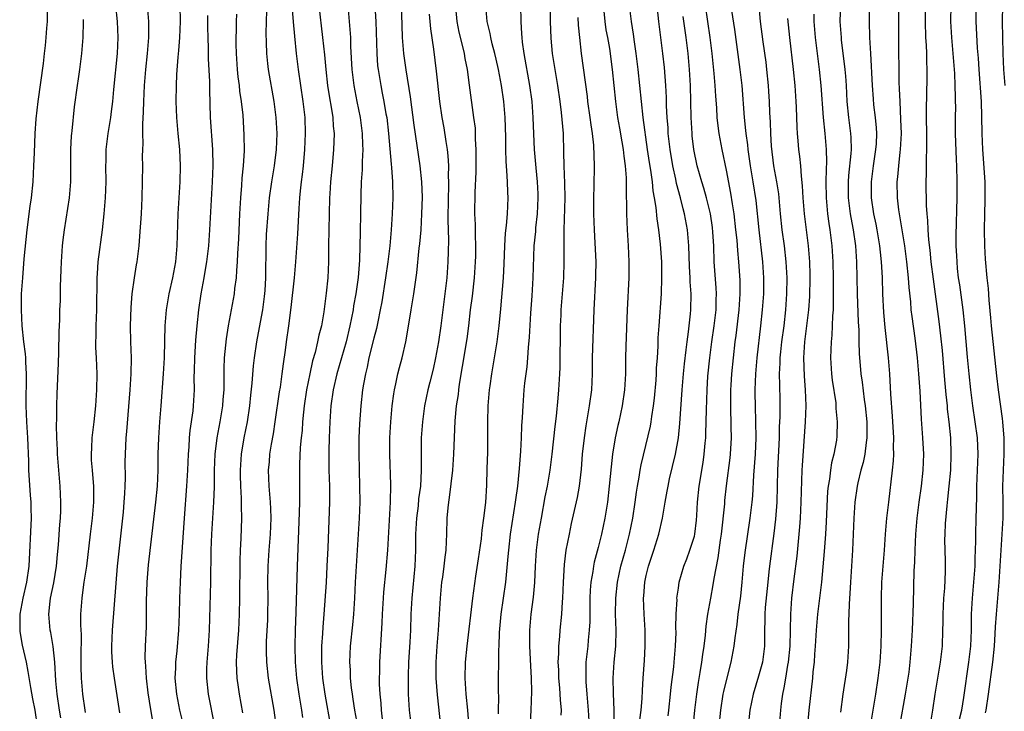
# Model space of a CAD drawing. Units: inches. Extents: x 2631000 to 2634000, y 1437000 to 1440000.
# Drawn here: x 2632147 to 2632270, y 1437759 to 1437845 of the extents above; entities that cross this region are included whole.
import ezdxf

# ---------------------------------------------------------------- set-up
doc = ezdxf.new("R2010")
doc.units = ezdxf.units.IN
doc.header["$MEASUREMENT"] = 0
doc.layers.add('LD26311437_2ft', color=177, linetype='Continuous')

msp = doc.modelspace()

# ---------------------------------------------------------------- linework, layer by layer
at = {"layer": 'LD26311437_2ft'}
for points, elevation in [([(2632256.64, 1437757), (2632257.36, 1437761), (2632257.67, 1437763), (2632257.78, 1437763.78), (2632257.93, 1437765), (2632258, 1437766), (2632258.11, 1437767), (2632258.21, 1437769), (2632258.33, 1437772.33), (2632258.42, 1437776.42), (2632258.49, 1437777.51), (2632258.53, 1437779), (2632258.62, 1437781), (2632258.8, 1437783), (2632259.06, 1437785), (2632259.35, 1437787), (2632259.56, 1437789), (2632259.62, 1437791), (2632259.52, 1437793), (2632259.35, 1437795.35), (2632259.16, 1437798.84), (2632259.02, 1437801), (2632258.84, 1437803), (2632258.53, 1437805.47), (2632258.16, 1437808.16), (2632258.07, 1437809), (2632257.99, 1437810.01), (2632257.8, 1437811.8), (2632257.72, 1437813), (2632257.52, 1437815), (2632257.25, 1437817), (2632256.53, 1437821.47), (2632256.35, 1437823), (2632256.32, 1437825), (2632256.39, 1437825.61), (2632256.5, 1437827), (2632256.68, 1437828.68), (2632256.73, 1437829), (2632256.83, 1437831), (2632256.78, 1437832.78), (2632256.66, 1437835), (2632256.61, 1437836.61), (2632256.56, 1437837.44), (2632256.53, 1437843), (2632256.46, 1437849.54)], 11246), ([(2632190.99, 1437849), (2632191.24, 1437845), (2632191.36, 1437841), (2632191.47, 1437839.47), (2632191.53, 1437839), (2632191.86, 1437837), (2632192.06, 1437836.06), (2632192.27, 1437835), (2632192.52, 1437833.48), (2632192.61, 1437833), (2632192.83, 1437831), (2632193.17, 1437827.17), (2632193.22, 1437826.78), (2632193.33, 1437825), (2632193.37, 1437823), (2632193.31, 1437821), (2632193.18, 1437819), (2632193, 1437817), (2632192.76, 1437815), (2632192.47, 1437813), (2632191.99, 1437810.01), (2632191.81, 1437809), (2632191.49, 1437807.49), (2632191.33, 1437806.67), (2632191, 1437805.45), (2632190.39, 1437803), (2632190.16, 1437801.84), (2632189.95, 1437801), (2632189.71, 1437799.71), (2632189.6, 1437799), (2632189.37, 1437797), (2632189.22, 1437794.78), (2632189.15, 1437793), (2632189.13, 1437791.13), (2632189.16, 1437789), (2632189.23, 1437787), (2632189.24, 1437785), (2632189.17, 1437783), (2632188.69, 1437775), (2632188.59, 1437773), (2632188.47, 1437771), (2632188.34, 1437769.66), (2632188.06, 1437767), (2632187.98, 1437765), (2632188.04, 1437764.04), (2632188.07, 1437763), (2632188.19, 1437761.81), (2632188.3, 1437761), (2632188.4, 1437760.4), (2632188.6, 1437759), (2632188.98, 1437757)], 11208), ([(2632192.1, 1437757.9), (2632191.96, 1437759), (2632191.9, 1437759.9), (2632191.78, 1437761), (2632191.73, 1437762.27), (2632191.72, 1437763), (2632191.76, 1437763.76), (2632191.77, 1437765), (2632192.06, 1437769.94), (2632192.09, 1437771), (2632192.21, 1437773), (2632192.26, 1437773.74), (2632192.56, 1437776.56), (2632192.77, 1437779), (2632193.09, 1437785), (2632193.13, 1437787.13), (2632193, 1437791), (2632193.01, 1437793), (2632193.11, 1437795), (2632193.3, 1437797), (2632193.5, 1437798.5), (2632193.59, 1437799), (2632193.77, 1437799.77), (2632194, 1437801), (2632194.2, 1437801.8), (2632194.54, 1437803), (2632195.01, 1437805), (2632195.3, 1437806.7), (2632195.66, 1437809), (2632195.99, 1437811), (2632196.39, 1437813.61), (2632196.68, 1437816.68), (2632196.75, 1437817.25), (2632196.9, 1437819), (2632197.01, 1437821), (2632197.06, 1437823.06), (2632197, 1437825), (2632196.8, 1437827), (2632196.04, 1437832.04), (2632195.59, 1437835.59), (2632195.02, 1437838.98), (2632194.75, 1437841), (2632194.6, 1437843), (2632194.53, 1437844.53), (2632194.41, 1437848.41)], 11210), ([(2632213, 1437849), (2632213.02, 1437845.02), (2632213.1, 1437842.9), (2632213.27, 1437841), (2632213.57, 1437839), (2632213.91, 1437837), (2632214.2, 1437835), (2632214.38, 1437833.62), (2632214.61, 1437831), (2632214.69, 1437828.69), (2632214.71, 1437827), (2632214.8, 1437824.8), (2632214.82, 1437823), (2632214.71, 1437819), (2632214.72, 1437817.28), (2632214.71, 1437816.71), (2632214.73, 1437815), (2632214.68, 1437813), (2632214.35, 1437809), (2632214.32, 1437808.32), (2632214.27, 1437807), (2632214.2, 1437801.8), (2632214.17, 1437801), (2632214.05, 1437799), (2632213.96, 1437797.96), (2632213.74, 1437795.74), (2632213.57, 1437794.43), (2632213.21, 1437791), (2632212.96, 1437789), (2632212.64, 1437787), (2632212.36, 1437785.64), (2632211.87, 1437783), (2632211.52, 1437781), (2632211.27, 1437779), (2632211.15, 1437777), (2632211.06, 1437774.94), (2632210.88, 1437773.12), (2632210.59, 1437771), (2632210.42, 1437769), (2632210.43, 1437767), (2632210.54, 1437764.54), (2632210.63, 1437763), (2632210.67, 1437761.33), (2632210.61, 1437759), (2632210.32, 1437753.68)], 11220), ([(2632224.19, 1437757.81), (2632224.37, 1437759), (2632224.49, 1437760.49), (2632224.51, 1437761.49), (2632224.6, 1437763), (2632224.78, 1437765.22), (2632224.88, 1437767), (2632224.86, 1437769), (2632224.73, 1437771), (2632224.67, 1437773), (2632224.7, 1437773.3), (2632224.83, 1437775), (2632225, 1437775.81), (2632225.28, 1437777), (2632225.93, 1437779), (2632226.55, 1437781), (2632227.01, 1437783), (2632227.36, 1437785), (2632227.62, 1437786.38), (2632227.71, 1437787), (2632227.91, 1437787.91), (2632228.64, 1437791), (2632229, 1437793), (2632229.2, 1437794.8), (2632229.47, 1437799), (2632229.64, 1437801), (2632229.76, 1437802.24), (2632229.99, 1437803.99), (2632230.09, 1437805), (2632230.26, 1437806.26), (2632230.5, 1437808.5), (2632230.55, 1437809), (2632230.59, 1437811), (2632230.49, 1437812.49), (2632230.49, 1437813), (2632230.41, 1437814.41), (2632230.31, 1437817), (2632230.13, 1437819), (2632229.77, 1437821), (2632229.6, 1437821.6), (2632229.27, 1437823), (2632228.78, 1437824.78), (2632228.69, 1437825.31), (2632228.31, 1437827), (2632227.98, 1437829), (2632227.75, 1437831), (2632227.71, 1437831.71), (2632227.6, 1437833), (2632227.52, 1437834.48), (2632227.51, 1437835.51), (2632227.44, 1437837), (2632227.27, 1437839.27), (2632227.07, 1437841), (2632226.8, 1437843), (2632226.56, 1437845), (2632226.15, 1437849)], 11228), ([(2632158.77, 1437847), (2632158.99, 1437845), (2632159.06, 1437843), (2632158.98, 1437841), (2632158.53, 1437836.53), (2632158.4, 1437835), (2632158.25, 1437833.75), (2632158.15, 1437833), (2632157.81, 1437831), (2632157.56, 1437829), (2632157.55, 1437827.55), (2632157.53, 1437827), (2632157.57, 1437825), (2632157.5, 1437823), (2632157.32, 1437821), (2632157.1, 1437819), (2632156.58, 1437815), (2632156.47, 1437813.53), (2632156.45, 1437813), (2632156.39, 1437809), (2632156.31, 1437807), (2632156.31, 1437805.69), (2632156.28, 1437805), (2632156.28, 1437804.28), (2632156.36, 1437803), (2632156.44, 1437801), (2632156.4, 1437799), (2632156.26, 1437797), (2632156.05, 1437795), (2632155.82, 1437793), (2632155.77, 1437791.77), (2632155.72, 1437791), (2632155.75, 1437790.25), (2632155.84, 1437789), (2632155.95, 1437787.95), (2632156.02, 1437787), (2632156.02, 1437785.98), (2632156.04, 1437785), (2632155.86, 1437783), (2632155.61, 1437781), (2632155.14, 1437777), (2632154.84, 1437775), (2632154.62, 1437773.38), (2632154.55, 1437773), (2632154.42, 1437771), (2632154.39, 1437769.61), (2632154.47, 1437768.47), (2632154.44, 1437765.56), (2632154.46, 1437764.46), (2632154.5, 1437763), (2632154.65, 1437761), (2632154.94, 1437759), (2632155, 1437758.73)], 11190), ([(2632159.32, 1437758.68), (2632158.64, 1437763), (2632158.44, 1437764.44), (2632158.4, 1437765), (2632158.32, 1437766.32), (2632158.31, 1437767), (2632158.39, 1437769), (2632158.86, 1437774.86), (2632159.04, 1437777), (2632159.26, 1437779.26), (2632159.75, 1437783.75), (2632159.87, 1437785), (2632159.92, 1437786.08), (2632159.99, 1437787), (2632160.01, 1437788.01), (2632159.99, 1437790.01), (2632160.01, 1437791), (2632160.12, 1437793), (2632160.2, 1437793.8), (2632160.6, 1437799), (2632160.74, 1437801), (2632160.76, 1437803), (2632160.69, 1437805), (2632160.64, 1437807), (2632160.71, 1437809.29), (2632160.85, 1437811), (2632161.14, 1437813), (2632161.38, 1437814.62), (2632161.46, 1437815), (2632161.71, 1437817), (2632161.82, 1437818.18), (2632162, 1437821), (2632162.1, 1437823), (2632162.16, 1437825), (2632162.17, 1437827), (2632162.15, 1437828.15), (2632162.17, 1437829), (2632162.22, 1437829.78), (2632162.19, 1437831), (2632162.18, 1437832.18), (2632162.28, 1437833.72), (2632162.3, 1437835), (2632162.4, 1437837), (2632162.57, 1437839), (2632162.78, 1437841), (2632162.92, 1437843), (2632162.92, 1437845), (2632162.77, 1437847)], 11192), ([(2632166.79, 1437847), (2632166.83, 1437845), (2632166.76, 1437843), (2632166.64, 1437841.36), (2632166.56, 1437840.56), (2632166.39, 1437838.39), (2632166.33, 1437837), (2632166.32, 1437835), (2632166.39, 1437833), (2632166.55, 1437831), (2632166.74, 1437829), (2632166.84, 1437827), (2632166.8, 1437825), (2632166.56, 1437821), (2632166.44, 1437817), (2632166.25, 1437815), (2632165.87, 1437813), (2632165.42, 1437811), (2632165.09, 1437809), (2632164.93, 1437807), (2632164.87, 1437805.13), (2632164.83, 1437803), (2632164.71, 1437801), (2632164.41, 1437797), (2632164.27, 1437795), (2632164.15, 1437793), (2632164.07, 1437791), (2632164.04, 1437789), (2632163.95, 1437787), (2632163.76, 1437785), (2632163.58, 1437783.58), (2632162.85, 1437777.15), (2632162.67, 1437775), (2632162.61, 1437772.61), (2632162.61, 1437771), (2632162.58, 1437769.42), (2632162.47, 1437767), (2632162.44, 1437765.56), (2632162.46, 1437765), (2632162.52, 1437764.52), (2632162.61, 1437763), (2632162.82, 1437761.18), (2632163.12, 1437759.12), (2632163.71, 1437755.71)], 11194), ([(2632178.86, 1437756.86), (2632178.58, 1437759), (2632177.86, 1437763), (2632177.64, 1437765), (2632177.63, 1437766.37), (2632177.61, 1437767), (2632177.62, 1437767.62), (2632177.76, 1437770.24), (2632177.78, 1437771), (2632177.8, 1437773), (2632177.78, 1437775), (2632177.8, 1437777), (2632177.93, 1437779), (2632178.11, 1437781), (2632178.19, 1437783), (2632178.17, 1437784.17), (2632178.12, 1437785), (2632178.02, 1437785.98), (2632177.95, 1437787), (2632177.88, 1437789), (2632177.97, 1437790.03), (2632178.04, 1437791), (2632178.23, 1437792.23), (2632178.47, 1437793.53), (2632178.7, 1437795), (2632179.24, 1437798.76), (2632179.34, 1437799.34), (2632179.58, 1437801), (2632179.73, 1437802.27), (2632179.98, 1437803.98), (2632180.11, 1437805), (2632180.41, 1437807), (2632180.71, 1437809.29), (2632181.09, 1437813), (2632181.26, 1437815), (2632181.52, 1437818.48), (2632181.67, 1437821.67), (2632181.76, 1437823), (2632181.84, 1437823.84), (2632181.98, 1437825), (2632182.11, 1437825.89), (2632182.23, 1437827), (2632182.4, 1437829), (2632182.47, 1437831), (2632182.42, 1437833), (2632182.19, 1437835), (2632181.89, 1437837), (2632181.62, 1437839), (2632181.37, 1437841), (2632181.15, 1437843.15), (2632180.97, 1437844.97), (2632180.81, 1437847)], 11202), ([(2632184.16, 1437847), (2632184.62, 1437843), (2632184.84, 1437840.84), (2632185.01, 1437838.99), (2632185.23, 1437837), (2632185.47, 1437835.47), (2632185.69, 1437834.31), (2632185.89, 1437833), (2632185.94, 1437831.94), (2632186.04, 1437831), (2632186.02, 1437829.98), (2632185.98, 1437829), (2632185.8, 1437827), (2632185.6, 1437825), (2632185.5, 1437823.5), (2632185.48, 1437823), (2632185.35, 1437817), (2632185.34, 1437815), (2632185.25, 1437813), (2632185.07, 1437811.07), (2632184.77, 1437808.77), (2632184.46, 1437807), (2632184.15, 1437805.85), (2632183.99, 1437805), (2632183.68, 1437803.68), (2632183.37, 1437802.63), (2632183.02, 1437801), (2632182.62, 1437799), (2632182.33, 1437797), (2632182.23, 1437796.23), (2632182.12, 1437795), (2632182.05, 1437793.95), (2632181.93, 1437793), (2632181.83, 1437791.83), (2632181.74, 1437789.74), (2632181.74, 1437785), (2632181.7, 1437783.7), (2632181.44, 1437777), (2632181.26, 1437771.26), (2632181.18, 1437769), (2632181.14, 1437767), (2632181.19, 1437765), (2632181.37, 1437763), (2632181.66, 1437761), (2632181.99, 1437759), (2632182.11, 1437758.11)], 11204), ([(2632187.76, 1437847), (2632188.02, 1437844.02), (2632188.08, 1437843), (2632188.11, 1437841.89), (2632188.27, 1437839), (2632188.49, 1437837), (2632188.88, 1437835), (2632189.31, 1437833), (2632189.56, 1437831), (2632189.59, 1437829.59), (2632189.62, 1437829), (2632189.53, 1437827.53), (2632189.53, 1437826.47), (2632189.42, 1437825), (2632189.38, 1437823.38), (2632189.36, 1437821), (2632189.28, 1437818.72), (2632189.2, 1437815.2), (2632189.03, 1437813.03), (2632188.74, 1437811), (2632188.48, 1437809.52), (2632188.41, 1437809), (2632188.02, 1437807), (2632187.54, 1437805), (2632186.39, 1437801), (2632185.93, 1437799), (2632185.66, 1437797), (2632185.51, 1437795), (2632185.43, 1437793), (2632185.39, 1437791.39), (2632185.4, 1437789), (2632185.46, 1437787), (2632185.47, 1437785), (2632185.27, 1437779.27), (2632185.16, 1437777), (2632185.04, 1437774.96), (2632184.77, 1437771), (2632184.63, 1437769.37), (2632184.59, 1437768.59), (2632184.48, 1437767), (2632184.47, 1437765), (2632184.62, 1437763), (2632184.88, 1437761), (2632185.59, 1437757)], 11206), ([(2632199.52, 1437755.52), (2632198.94, 1437760.94), (2632198.8, 1437763), (2632198.8, 1437765), (2632198.92, 1437767), (2632199.07, 1437769), (2632199.32, 1437773), (2632199.51, 1437775), (2632199.61, 1437775.61), (2632199.8, 1437777), (2632199.9, 1437778.1), (2632200.03, 1437779), (2632200.09, 1437780.09), (2632200.1, 1437781), (2632200.16, 1437783), (2632200.26, 1437784.26), (2632200.35, 1437785), (2632200.45, 1437785.55), (2632200.86, 1437789), (2632200.99, 1437791), (2632201.15, 1437795.15), (2632201.33, 1437797), (2632201.55, 1437798.45), (2632201.61, 1437799), (2632201.7, 1437799.7), (2632202.08, 1437801.92), (2632202.64, 1437805.36), (2632202.85, 1437807), (2632203.08, 1437809), (2632203.31, 1437810.69), (2632203.58, 1437813), (2632203.71, 1437815), (2632203.72, 1437815.72), (2632203.72, 1437817), (2632203.67, 1437818.33), (2632203.67, 1437819.67), (2632203.62, 1437821), (2632203.65, 1437823.65), (2632203.78, 1437826.22), (2632203.79, 1437827), (2632203.79, 1437829), (2632203.71, 1437830.29), (2632203.7, 1437831), (2632203.67, 1437831.67), (2632203.5, 1437833), (2632202.96, 1437837.04), (2632202.68, 1437839), (2632202.39, 1437840.39), (2632202.31, 1437841), (2632202.13, 1437841.87), (2632201.67, 1437843.67), (2632201.4, 1437845), (2632201.22, 1437846.78)], 11214), ([(2632202.91, 1437756.91), (2632202.75, 1437759), (2632202.52, 1437761), (2632202.39, 1437763), (2632202.45, 1437765), (2632202.64, 1437767), (2632203.35, 1437773), (2632203.74, 1437775.74), (2632204.08, 1437777.92), (2632204.42, 1437780.41), (2632204.47, 1437781), (2632204.51, 1437781.49), (2632204.73, 1437783), (2632204.96, 1437784.96), (2632205.09, 1437787.09), (2632205.16, 1437789.16), (2632205.21, 1437791.21), (2632205.22, 1437795), (2632205.28, 1437797), (2632205.44, 1437799), (2632205.51, 1437799.51), (2632205.72, 1437801), (2632206.39, 1437805), (2632206.65, 1437807), (2632206.87, 1437809.13), (2632207.18, 1437813), (2632207.26, 1437814.74), (2632207.34, 1437817), (2632207.43, 1437818.57), (2632207.55, 1437819.55), (2632207.67, 1437821), (2632207.76, 1437823), (2632207.71, 1437823.71), (2632207.68, 1437825), (2632207.62, 1437826.38), (2632207.52, 1437827.52), (2632207.48, 1437829), (2632207.46, 1437830.54), (2632207.39, 1437833), (2632207.24, 1437835), (2632206.95, 1437837), (2632206.56, 1437839), (2632206.28, 1437840.28), (2632206.11, 1437841), (2632205.77, 1437842.23), (2632205.6, 1437843), (2632205.52, 1437843.52), (2632205.13, 1437845), (2632204.99, 1437847)], 11216), ([(2632206.56, 1437758.56), (2632206.55, 1437759), (2632206.59, 1437760.59), (2632206.55, 1437761.45), (2632206.6, 1437766.6), (2632206.64, 1437767), (2632206.7, 1437768.7), (2632206.91, 1437771), (2632207.47, 1437775), (2632207.78, 1437778.22), (2632207.83, 1437779), (2632208.06, 1437781), (2632208.7, 1437785), (2632208.73, 1437785.27), (2632208.96, 1437787), (2632209.17, 1437789.17), (2632209.34, 1437791.34), (2632209.43, 1437793), (2632209.49, 1437794.51), (2632209.56, 1437795.56), (2632209.63, 1437797), (2632209.77, 1437799), (2632209.85, 1437799.85), (2632210.12, 1437801.88), (2632210.22, 1437803), (2632210.3, 1437804.3), (2632210.43, 1437805.57), (2632210.59, 1437808.59), (2632210.76, 1437810.76), (2632210.9, 1437813), (2632211.03, 1437817), (2632211.2, 1437818.8), (2632211.23, 1437819.23), (2632211.43, 1437821), (2632211.52, 1437823), (2632211.5, 1437823.5), (2632211.42, 1437825), (2632211.25, 1437826.75), (2632211.07, 1437829), (2632210.96, 1437830.96), (2632210.88, 1437833), (2632210.74, 1437835), (2632210.47, 1437837), (2632209.75, 1437841), (2632209.55, 1437842.44), (2632209.5, 1437843), (2632209.48, 1437843.48), (2632209.37, 1437845), (2632209.35, 1437847)], 11218), ([(2632221.01, 1437757.01), (2632221.01, 1437759.01), (2632220.91, 1437761.09), (2632220.88, 1437763), (2632221.01, 1437765.02), (2632221.2, 1437767), (2632221.24, 1437769), (2632221.17, 1437771), (2632221.18, 1437773), (2632221.4, 1437775), (2632221.84, 1437777), (2632222.39, 1437779), (2632222.91, 1437781), (2632223.31, 1437783), (2632223.61, 1437785), (2632223.77, 1437786.23), (2632223.89, 1437787), (2632224.1, 1437788.1), (2632224.23, 1437789), (2632224.35, 1437789.65), (2632225.52, 1437794.48), (2632225.61, 1437795), (2632225.7, 1437795.7), (2632225.92, 1437797), (2632226.02, 1437797.98), (2632226.22, 1437800.22), (2632226.26, 1437801), (2632226.29, 1437801.71), (2632226.38, 1437803), (2632226.47, 1437804.47), (2632226.5, 1437805.5), (2632226.6, 1437807), (2632226.89, 1437811), (2632226.96, 1437813), (2632226.93, 1437815), (2632226.79, 1437817.21), (2632226.58, 1437819), (2632226.36, 1437820.36), (2632226.24, 1437821.76), (2632226.03, 1437823), (2632225.86, 1437823.86), (2632225.76, 1437825), (2632225.57, 1437826.43), (2632225.4, 1437827.4), (2632225.17, 1437829), (2632224.61, 1437833), (2632224.39, 1437835), (2632224.2, 1437837), (2632223.98, 1437839), (2632223.73, 1437841), (2632223.52, 1437842.48), (2632223.4, 1437843.4), (2632223.14, 1437845), (2632222.89, 1437847)], 11226), ([(2632230.83, 1437756.83), (2632231.05, 1437759), (2632231.3, 1437761), (2632231.51, 1437762.49), (2632231.74, 1437763.74), (2632231.94, 1437765), (2632232.04, 1437765.96), (2632232.21, 1437767), (2632232.38, 1437768.38), (2632232.48, 1437769.52), (2632232.7, 1437771), (2632233.04, 1437773), (2632233.35, 1437774.65), (2632233.45, 1437775.45), (2632233.96, 1437778.04), (2632234.25, 1437780.25), (2632234.37, 1437781), (2632234.78, 1437784.78), (2632234.81, 1437785.19), (2632235.02, 1437787.02), (2632235.47, 1437790.53), (2632235.51, 1437791), (2632235.62, 1437793), (2632235.61, 1437794.39), (2632235.55, 1437797), (2632235.57, 1437799), (2632235.61, 1437799.61), (2632235.69, 1437801), (2632235.87, 1437803), (2632236.1, 1437805), (2632236.21, 1437805.79), (2632236.57, 1437809), (2632236.71, 1437811), (2632236.7, 1437812.7), (2632236.54, 1437815), (2632236.41, 1437816.41), (2632236.32, 1437817.68), (2632236.19, 1437819), (2632235.95, 1437821), (2632235.75, 1437822.25), (2632235.56, 1437823.56), (2632235, 1437826.43), (2632234.46, 1437829), (2632234.11, 1437831), (2632233.97, 1437831.97), (2632233.86, 1437833), (2632233.79, 1437834.21), (2632233.67, 1437835.67), (2632233.6, 1437837), (2632233.48, 1437838.52), (2632233.23, 1437841), (2632232.99, 1437843), (2632232.4, 1437847)], 11232), ([(2632239.03, 1437846.97), (2632239.23, 1437845), (2632239.55, 1437842.45), (2632239.91, 1437839.91), (2632240.02, 1437839), (2632240.22, 1437837), (2632240.26, 1437836.26), (2632240.34, 1437835), (2632240.37, 1437833.63), (2632240.44, 1437832.44), (2632240.48, 1437831), (2632240.58, 1437829.42), (2632240.89, 1437827), (2632241.24, 1437825), (2632241.48, 1437823.48), (2632241.71, 1437821), (2632241.93, 1437819), (2632242.19, 1437817), (2632242.42, 1437815), (2632242.54, 1437813), (2632242.51, 1437811), (2632242.37, 1437809), (2632242.15, 1437807), (2632241.88, 1437805), (2632241.74, 1437803.74), (2632241.67, 1437803), (2632241.67, 1437802.33), (2632241.6, 1437801), (2632241.61, 1437799.61), (2632241.64, 1437799), (2632241.65, 1437798.35), (2632241.65, 1437795.65), (2632241.6, 1437794.4), (2632241.58, 1437793), (2632241.38, 1437789), (2632241.35, 1437787), (2632241.29, 1437785), (2632241.13, 1437782.87), (2632240.91, 1437781.09), (2632240.37, 1437777), (2632240.3, 1437776.3), (2632240.15, 1437775), (2632239.85, 1437771.85), (2632239.79, 1437771), (2632239.8, 1437770.2), (2632239.76, 1437769), (2632239.74, 1437767.74), (2632239.75, 1437767), (2632239.66, 1437766.34), (2632239.48, 1437765), (2632239, 1437763.26), (2632238.32, 1437761), (2632237.93, 1437759), (2632237.72, 1437757)], 11236), ([(2632249.24, 1437847.24), (2632249.17, 1437845), (2632249.3, 1437843), (2632249.33, 1437842.67), (2632249.71, 1437839.71), (2632249.79, 1437839), (2632249.84, 1437838.16), (2632249.94, 1437837), (2632250.04, 1437835), (2632250.23, 1437833), (2632250.5, 1437831), (2632250.53, 1437830.53), (2632250.56, 1437829), (2632250.53, 1437828.53), (2632250.22, 1437825.78), (2632250.17, 1437825), (2632250.18, 1437823), (2632250.44, 1437821), (2632250.52, 1437820.52), (2632250.81, 1437819), (2632251.1, 1437817), (2632251.23, 1437815), (2632251.33, 1437811), (2632251.44, 1437807.44), (2632251.51, 1437806.49), (2632251.52, 1437805), (2632251.56, 1437803.56), (2632251.79, 1437801), (2632251.95, 1437799.95), (2632252.19, 1437797.81), (2632252.31, 1437797), (2632252.52, 1437795), (2632252.53, 1437793), (2632252.44, 1437792.44), (2632252.26, 1437791), (2632252.06, 1437789.94), (2632251.79, 1437789), (2632251.41, 1437787.41), (2632251.33, 1437787), (2632251.03, 1437785), (2632250.9, 1437783), (2632250.72, 1437779), (2632250.47, 1437775), (2632250.4, 1437773.6), (2632250.3, 1437772.3), (2632250.27, 1437771), (2632250.23, 1437770.23), (2632250.23, 1437767), (2632250.1, 1437765), (2632249.98, 1437763.98), (2632249.53, 1437761), (2632249.23, 1437758.77)], 11242), ([(2632252.99, 1437757.01), (2632253.64, 1437761), (2632253.95, 1437763), (2632254.19, 1437765), (2632254.32, 1437767), (2632254.35, 1437769), (2632254.33, 1437769.67), (2632254.33, 1437773), (2632254.41, 1437775), (2632254.72, 1437779), (2632254.85, 1437781), (2632255.02, 1437783), (2632255.25, 1437785), (2632255.74, 1437789), (2632255.86, 1437790.14), (2632255.89, 1437791), (2632255.85, 1437791.85), (2632255.87, 1437793), (2632255.72, 1437795.72), (2632255.53, 1437798.47), (2632255.38, 1437801), (2632255.22, 1437803), (2632254.8, 1437806.8), (2632254.65, 1437808.65), (2632254.53, 1437811), (2632254.46, 1437813), (2632254.37, 1437814.37), (2632254.35, 1437815), (2632254.21, 1437816.21), (2632254.15, 1437817), (2632253.82, 1437819), (2632253.69, 1437819.69), (2632253.41, 1437821), (2632253.1, 1437823), (2632253.09, 1437825), (2632253.36, 1437827), (2632253.66, 1437829), (2632253.71, 1437829.71), (2632253.75, 1437831), (2632253.71, 1437831.71), (2632253.59, 1437833), (2632253.4, 1437834.6), (2632253.34, 1437835.34), (2632253.22, 1437837), (2632253, 1437841), (2632252.91, 1437843), (2632252.85, 1437845), (2632252.84, 1437847)], 11244), ([(2632264.09, 1437757.91), (2632264.36, 1437759), (2632264.61, 1437760.61), (2632265.26, 1437765), (2632265.49, 1437767), (2632265.56, 1437769), (2632265.57, 1437771), (2632265.69, 1437773), (2632265.89, 1437775), (2632266.04, 1437777), (2632266.04, 1437777.96), (2632266.13, 1437780.13), (2632266.12, 1437781), (2632266.18, 1437783), (2632266.19, 1437784.19), (2632266.26, 1437785.74), (2632266.26, 1437787), (2632266.42, 1437791), (2632266.33, 1437793), (2632266.05, 1437795), (2632265.74, 1437797), (2632265.5, 1437799), (2632265.28, 1437801), (2632265.08, 1437803.08), (2632264.74, 1437807), (2632264.52, 1437809), (2632264.11, 1437812.11), (2632263.97, 1437813), (2632263.84, 1437814.16), (2632263.77, 1437815), (2632263.75, 1437815.75), (2632263.68, 1437817), (2632263.68, 1437818.32), (2632263.77, 1437823), (2632263.79, 1437825), (2632263.74, 1437827), (2632263.71, 1437827.71), (2632263.6, 1437831), (2632263.59, 1437833), (2632263.61, 1437834.39), (2632263.6, 1437835), (2632263.57, 1437835.57), (2632263.55, 1437837), (2632263.48, 1437838.52), (2632263.29, 1437841), (2632263.11, 1437843), (2632262.99, 1437845), (2632263.04, 1437847)], 11250), ([(2632267.33, 1437758.67), (2632267.39, 1437759), (2632267.68, 1437761), (2632268.22, 1437765), (2632268.44, 1437767), (2632268.55, 1437768.55), (2632268.58, 1437769.42), (2632268.69, 1437771), (2632269.04, 1437775), (2632269.42, 1437781), (2632269.52, 1437783), (2632269.53, 1437785), (2632269.5, 1437787), (2632269.56, 1437789), (2632269.65, 1437791), (2632269.64, 1437793), (2632269.51, 1437794.49), (2632269.49, 1437795), (2632269.45, 1437795.45), (2632268.95, 1437799), (2632268.74, 1437800.74), (2632268.09, 1437807), (2632268.01, 1437808.01), (2632267.79, 1437810.21), (2632267.68, 1437811.68), (2632267.54, 1437813), (2632267.33, 1437815.33), (2632267.24, 1437817), (2632267.21, 1437819), (2632267.24, 1437821), (2632267.29, 1437822.71), (2632267.27, 1437825), (2632267, 1437829), (2632266.92, 1437831), (2632266.88, 1437833.12), (2632266.81, 1437835), (2632266.52, 1437839), (2632266.44, 1437840.44), (2632266.34, 1437841.66), (2632266.19, 1437844.19), (2632266.14, 1437845), (2632266.17, 1437847)], 11252), ([(2632269.77, 1437837), (2632269.62, 1437839), (2632269.54, 1437841), (2632269.44, 1437845), (2632269.48, 1437847)], 11254), ([(2632150.25, 1437846.25), (2632150.26, 1437845), (2632150.17, 1437844.17), (2632150.08, 1437843), (2632149.98, 1437842.02), (2632149.89, 1437841), (2632149.76, 1437839.76), (2632149.06, 1437835), (2632148.84, 1437832.84), (2632148.72, 1437831), (2632148.61, 1437828.61), (2632148.56, 1437827), (2632148.45, 1437825), (2632148.23, 1437823), (2632148.07, 1437821.93), (2632147.71, 1437819), (2632147.35, 1437815.36), (2632147.15, 1437813), (2632147.02, 1437810.98), (2632146.99, 1437809), (2632147.09, 1437807), (2632147.31, 1437805), (2632147.51, 1437803.51), (2632147.54, 1437803), (2632147.54, 1437802.45), (2632147.63, 1437801), (2632147.61, 1437799.61), (2632147.58, 1437798.42), (2632147.57, 1437797), (2632147.67, 1437795), (2632147.78, 1437793), (2632147.91, 1437790.09), (2632147.93, 1437789), (2632148.12, 1437785.88), (2632148.19, 1437785), (2632148.22, 1437784.22), (2632148.23, 1437783), (2632147.96, 1437777), (2632147.68, 1437775), (2632147.2, 1437773), (2632146.82, 1437771), (2632146.82, 1437769), (2632146.84, 1437768.84), (2632147.14, 1437767.14), (2632147.61, 1437765), (2632147.84, 1437763.84), (2632148.15, 1437761.85), (2632148.43, 1437760.43), (2632148.69, 1437759), (2632148.99, 1437757)], 11186), ([(2632170.25, 1437845.75), (2632170.26, 1437844.26), (2632170.29, 1437843), (2632170.35, 1437841.65), (2632170.35, 1437840.35), (2632170.48, 1437837.52), (2632170.48, 1437836.48), (2632170.6, 1437833), (2632170.86, 1437829), (2632170.9, 1437827), (2632170.84, 1437825), (2632170.49, 1437819), (2632170.36, 1437817), (2632170.14, 1437815), (2632169.98, 1437814.02), (2632169.8, 1437813), (2632169.41, 1437811), (2632169.12, 1437809), (2632168.92, 1437807), (2632168.77, 1437805.23), (2632168.62, 1437803), (2632168.59, 1437801.41), (2632168.56, 1437800.56), (2632168.57, 1437799), (2632168.47, 1437797), (2632168.41, 1437796.41), (2632168.05, 1437793.95), (2632167.97, 1437793), (2632167.91, 1437791.91), (2632167.84, 1437791), (2632167.76, 1437789), (2632167.65, 1437787), (2632167.33, 1437783), (2632166.94, 1437776.94), (2632166.84, 1437775), (2632166.76, 1437773), (2632166.71, 1437771), (2632166.63, 1437769), (2632166.41, 1437766.41), (2632166.26, 1437765), (2632166.25, 1437764.25), (2632166.19, 1437763), (2632166.38, 1437761), (2632166.77, 1437759), (2632167.24, 1437757)], 11196), ([(2632171.15, 1437757), (2632170.37, 1437761), (2632170.17, 1437763), (2632170.18, 1437764.18), (2632170.21, 1437765), (2632170.38, 1437767), (2632170.51, 1437769), (2632170.67, 1437775), (2632170.7, 1437779), (2632170.78, 1437781), (2632171.02, 1437785), (2632171.11, 1437786.89), (2632171.14, 1437789), (2632171.21, 1437791), (2632171.45, 1437793), (2632171.83, 1437795), (2632172.16, 1437797), (2632172.21, 1437797.79), (2632172.31, 1437799), (2632172.35, 1437800.35), (2632172.34, 1437801.66), (2632172.39, 1437803), (2632172.61, 1437805.39), (2632172.87, 1437807), (2632173.6, 1437811), (2632173.67, 1437811.67), (2632173.87, 1437813), (2632173.9, 1437813.9), (2632174.01, 1437815), (2632174.03, 1437816.03), (2632174.14, 1437817.86), (2632174.28, 1437821), (2632174.4, 1437823), (2632174.53, 1437824.53), (2632174.58, 1437825.42), (2632174.74, 1437827), (2632174.85, 1437828.85), (2632174.84, 1437830.84), (2632174.69, 1437833.31), (2632174.5, 1437835), (2632174.3, 1437836.3), (2632174.24, 1437837), (2632174.08, 1437838.08), (2632174, 1437839), (2632173.85, 1437841), (2632173.82, 1437842.18), (2632173.82, 1437843), (2632173.86, 1437843.86), (2632173.87, 1437845), (2632173.93, 1437845.93)], 11198), ([(2632174.67, 1437758.67), (2632174.24, 1437761), (2632174.13, 1437761.87), (2632173.95, 1437763), (2632173.89, 1437763.89), (2632173.88, 1437765), (2632173.91, 1437765.91), (2632174.15, 1437769), (2632174.25, 1437771), (2632174.29, 1437773), (2632174.32, 1437777.68), (2632174.37, 1437779), (2632174.47, 1437780.47), (2632174.55, 1437783), (2632174.49, 1437784.49), (2632174.5, 1437785.5), (2632174.4, 1437787), (2632174.37, 1437788.37), (2632174.37, 1437789), (2632174.51, 1437791), (2632174.84, 1437793), (2632175.23, 1437795), (2632175.53, 1437797), (2632175.67, 1437798.33), (2632175.84, 1437799.84), (2632176.01, 1437801.99), (2632176.13, 1437803), (2632176.4, 1437805), (2632177, 1437808.13), (2632177.15, 1437809), (2632177.35, 1437810.65), (2632177.43, 1437811.43), (2632177.52, 1437813), (2632177.52, 1437814.48), (2632177.56, 1437815.56), (2632177.56, 1437817), (2632177.61, 1437818.39), (2632177.8, 1437821), (2632177.98, 1437823), (2632178.26, 1437825), (2632178.62, 1437827), (2632178.88, 1437829), (2632178.93, 1437831), (2632178.82, 1437833), (2632178.56, 1437835), (2632177.87, 1437839), (2632177.77, 1437839.77), (2632177.65, 1437841), (2632177.62, 1437842.38), (2632177.56, 1437843.56), (2632177.64, 1437846.36)], 11200), ([(2632197.92, 1437845.92), (2632198.08, 1437844.08), (2632198.46, 1437841.54), (2632198.79, 1437838.79), (2632199.21, 1437835), (2632199.49, 1437833), (2632199.72, 1437831.72), (2632199.97, 1437830.03), (2632200.15, 1437829), (2632200.24, 1437828.24), (2632200.32, 1437827), (2632200.3, 1437825.7), (2632200.33, 1437825), (2632200.33, 1437824.33), (2632200.28, 1437823), (2632200.25, 1437820.25), (2632200.31, 1437817.69), (2632200.27, 1437816.27), (2632200.25, 1437815), (2632200.1, 1437813), (2632199.87, 1437811), (2632199.37, 1437807), (2632199.09, 1437805), (2632198.7, 1437803), (2632198.39, 1437801.61), (2632197.99, 1437799.99), (2632197.76, 1437799), (2632197.34, 1437797), (2632197.06, 1437795), (2632196.92, 1437793), (2632196.92, 1437788.92), (2632196.81, 1437787), (2632196.59, 1437785.41), (2632196.52, 1437784.52), (2632196.33, 1437783), (2632196.22, 1437781), (2632196.21, 1437779), (2632196.14, 1437777), (2632195.75, 1437773), (2632195.63, 1437771), (2632195.57, 1437769), (2632195.51, 1437767.51), (2632195.35, 1437765), (2632195.27, 1437763.27), (2632195.29, 1437761), (2632195.43, 1437759), (2632195.66, 1437757)], 11212), ([(2632214.39, 1437758.39), (2632214.4, 1437759), (2632214.29, 1437760.29), (2632214.26, 1437761), (2632214.21, 1437761.79), (2632214.1, 1437763), (2632214.07, 1437764.07), (2632214.02, 1437765), (2632214.08, 1437766.08), (2632214.08, 1437767), (2632214.21, 1437768.21), (2632214.26, 1437769), (2632214.46, 1437771), (2632214.54, 1437772.54), (2632214.58, 1437773), (2632214.65, 1437775), (2632214.79, 1437777.21), (2632215.02, 1437778.98), (2632215.41, 1437781), (2632215.68, 1437782.32), (2632216.41, 1437785.59), (2632216.65, 1437787), (2632216.9, 1437789.1), (2632217.06, 1437791), (2632217.27, 1437793), (2632217.48, 1437794.52), (2632217.91, 1437797), (2632218.19, 1437799), (2632218.28, 1437801), (2632218.3, 1437803), (2632218.49, 1437809), (2632218.71, 1437813), (2632218.72, 1437813.28), (2632218.73, 1437815), (2632218.62, 1437817.38), (2632218.52, 1437819), (2632218.46, 1437821), (2632218.47, 1437823), (2632218.5, 1437824.5), (2632218.52, 1437827), (2632218.45, 1437829.55), (2632218.3, 1437831), (2632218.11, 1437832.11), (2632218.01, 1437833), (2632217.71, 1437835), (2632217.65, 1437835.65), (2632216.92, 1437841), (2632216.7, 1437843), (2632216.55, 1437844.55), (2632216.52, 1437845.48)], 11222), ([(2632219.69, 1437846.31), (2632219.82, 1437845), (2632219.97, 1437843.97), (2632220.15, 1437843), (2632220.39, 1437841.61), (2632220.75, 1437839), (2632221.14, 1437835), (2632221.42, 1437833), (2632221.67, 1437831.67), (2632221.96, 1437829.96), (2632222.13, 1437829), (2632222.2, 1437828.2), (2632222.38, 1437827), (2632222.5, 1437825.5), (2632222.5, 1437825), (2632222.49, 1437824.49), (2632222.52, 1437821), (2632222.6, 1437819), (2632222.74, 1437817), (2632222.83, 1437815), (2632222.83, 1437813), (2632222.62, 1437809), (2632222.45, 1437804.45), (2632222.41, 1437803), (2632222.39, 1437801), (2632222.3, 1437799), (2632222.01, 1437797), (2632221.56, 1437795), (2632221.45, 1437794.55), (2632221.12, 1437793), (2632220.79, 1437791), (2632220.6, 1437789.4), (2632220.37, 1437787), (2632220.14, 1437785), (2632219.82, 1437783), (2632219.4, 1437781), (2632219, 1437779.34), (2632218.51, 1437777.49), (2632218.42, 1437777), (2632218.33, 1437776.33), (2632218.08, 1437775), (2632218, 1437774), (2632217.95, 1437773), (2632217.94, 1437770.06), (2632217.89, 1437769), (2632217.74, 1437767.74), (2632217.69, 1437767), (2632217.47, 1437765), (2632217.46, 1437763.46), (2632217.44, 1437763), (2632217.46, 1437762.54), (2632217.57, 1437761), (2632217.76, 1437759), (2632217.86, 1437757)], 11224), ([(2632227.71, 1437758.29), (2632227.8, 1437759), (2632228.03, 1437761), (2632228.11, 1437761.89), (2632228.42, 1437764.42), (2632228.48, 1437765), (2632228.64, 1437767), (2632228.71, 1437768.71), (2632228.7, 1437769.3), (2632228.74, 1437771), (2632228.84, 1437772.84), (2632228.83, 1437773), (2632229, 1437774.24), (2632229.11, 1437775), (2632229.7, 1437777), (2632230.07, 1437777.93), (2632230.45, 1437779), (2632231, 1437780.76), (2632231.06, 1437781), (2632231.27, 1437782.73), (2632231.32, 1437783.32), (2632231.41, 1437785), (2632231.59, 1437787), (2632232.08, 1437789.92), (2632232.23, 1437791), (2632232.34, 1437792.34), (2632232.42, 1437793), (2632232.45, 1437793.55), (2632232.5, 1437796.5), (2632232.59, 1437799), (2632232.7, 1437800.7), (2632232.93, 1437803), (2632233.19, 1437805), (2632233.48, 1437807), (2632233.72, 1437809), (2632233.74, 1437810.26), (2632233.78, 1437811), (2632233.74, 1437811.74), (2632233.49, 1437815), (2632233.42, 1437817), (2632233.31, 1437818.69), (2632233.26, 1437819.26), (2632233.01, 1437821), (2632232.53, 1437823), (2632232.19, 1437824.2), (2632231.93, 1437825), (2632231.36, 1437827), (2632230.95, 1437829), (2632230.74, 1437830.74), (2632230.71, 1437831), (2632230.58, 1437833), (2632230.51, 1437837), (2632230.39, 1437839), (2632230.22, 1437841), (2632229.99, 1437843), (2632229.62, 1437845.62)], 11230), ([(2632235.64, 1437846.36), (2632235.99, 1437843.99), (2632236.69, 1437839), (2632236.92, 1437837), (2632237.2, 1437833), (2632237.39, 1437831.39), (2632237.42, 1437831), (2632237.62, 1437829.62), (2632237.69, 1437829), (2632237.98, 1437827), (2632238.31, 1437825), (2632238.65, 1437822.65), (2632239.04, 1437819), (2632239.5, 1437815), (2632239.64, 1437813), (2632239.62, 1437811), (2632239.47, 1437809), (2632239.27, 1437807), (2632238.81, 1437803), (2632238.64, 1437801), (2632238.56, 1437799), (2632238.56, 1437798.56), (2632238.57, 1437797), (2632238.66, 1437793), (2632238.57, 1437791), (2632238.36, 1437788.36), (2632238.24, 1437785.76), (2632238.17, 1437785), (2632237.94, 1437783), (2632237.29, 1437778.71), (2632237.1, 1437777), (2632236.92, 1437775), (2632236.74, 1437773.26), (2632236.44, 1437771), (2632236.29, 1437769.71), (2632236.04, 1437768.04), (2632235.93, 1437767), (2632235.55, 1437765), (2632235, 1437762.88), (2632234.64, 1437761.36), (2632234.57, 1437761), (2632234.25, 1437759), (2632234.07, 1437757)], 11234), ([(2632242.63, 1437845.37), (2632242.86, 1437843), (2632243.33, 1437839), (2632243.54, 1437837), (2632243.68, 1437835), (2632243.71, 1437834.29), (2632243.77, 1437831.77), (2632243.82, 1437831), (2632243.91, 1437830.09), (2632244, 1437829), (2632244.13, 1437828.13), (2632244.23, 1437827), (2632244.32, 1437825.68), (2632244.47, 1437824.47), (2632244.54, 1437823), (2632244.69, 1437821), (2632245.18, 1437817), (2632245.35, 1437815), (2632245.4, 1437813.4), (2632245.41, 1437813), (2632245.35, 1437810.65), (2632245.22, 1437809), (2632244.74, 1437805), (2632244.62, 1437803), (2632244.7, 1437800.7), (2632244.84, 1437799), (2632244.89, 1437797), (2632244.82, 1437795), (2632244.44, 1437789.56), (2632244.41, 1437789), (2632244.3, 1437785), (2632244.19, 1437783), (2632244.11, 1437781.89), (2632243.77, 1437778.23), (2632243.42, 1437775.42), (2632243.13, 1437773), (2632242.99, 1437771), (2632242.91, 1437767), (2632242.7, 1437765), (2632242.61, 1437764.62), (2632242.35, 1437763), (2632242.18, 1437761.82), (2632242, 1437761), (2632241.84, 1437759.84), (2632241.75, 1437759), (2632241.57, 1437757)], 11238), ([(2632245.9, 1437845.9), (2632245.89, 1437845), (2632246.06, 1437843), (2632246.57, 1437839), (2632246.79, 1437837), (2632247.08, 1437833), (2632247.29, 1437831), (2632247.46, 1437829), (2632247.49, 1437827.49), (2632247.43, 1437826.57), (2632247.41, 1437825), (2632247.45, 1437823), (2632247.5, 1437822.5), (2632247.63, 1437821), (2632247.78, 1437819.78), (2632247.91, 1437819), (2632248.15, 1437817), (2632248.26, 1437815), (2632248.3, 1437813), (2632248.3, 1437812.3), (2632248.33, 1437809.67), (2632248.3, 1437809), (2632248.24, 1437808.24), (2632248.21, 1437807), (2632248.15, 1437805.85), (2632248.06, 1437805), (2632248.01, 1437804.01), (2632247.98, 1437803), (2632248.11, 1437801), (2632248.2, 1437800.2), (2632248.63, 1437797.37), (2632248.66, 1437797), (2632248.67, 1437796.67), (2632248.83, 1437795), (2632248.78, 1437793.22), (2632248.73, 1437792.73), (2632248.42, 1437791), (2632248.12, 1437789.88), (2632247.99, 1437789), (2632247.86, 1437787.87), (2632247.7, 1437787), (2632247.63, 1437786.37), (2632247.46, 1437782.54), (2632247.36, 1437781), (2632247.19, 1437778.81), (2632246.85, 1437775), (2632246.63, 1437773), (2632246.38, 1437771), (2632246.2, 1437769), (2632246.08, 1437767), (2632245.99, 1437765.99), (2632245.94, 1437765), (2632245.8, 1437763.8), (2632245.74, 1437763), (2632245.29, 1437759), (2632244.75, 1437753)], 11240), ([(2632260.28, 1437756.28), (2632260.76, 1437759), (2632261.04, 1437761), (2632261.36, 1437763), (2632261.7, 1437765), (2632261.94, 1437767), (2632262.02, 1437769), (2632262.04, 1437769.96), (2632262.05, 1437771), (2632262.14, 1437773), (2632262.24, 1437774.24), (2632262.32, 1437776.32), (2632262.32, 1437777.68), (2632262.27, 1437780.28), (2632262.29, 1437781), (2632262.34, 1437782.34), (2632262.53, 1437784.53), (2632262.63, 1437785.37), (2632262.8, 1437787), (2632262.98, 1437789), (2632263.06, 1437791), (2632262.98, 1437793.02), (2632262.78, 1437795), (2632262.6, 1437796.6), (2632262.57, 1437797), (2632262.41, 1437798.41), (2632262.24, 1437800.24), (2632261.94, 1437803.94), (2632261.76, 1437805.76), (2632261.54, 1437807.54), (2632260.82, 1437812.82), (2632260.56, 1437815), (2632260.44, 1437816.44), (2632260.27, 1437817.73), (2632260.19, 1437819), (2632260.15, 1437820.15), (2632260.05, 1437821), (2632259.97, 1437822.03), (2632259.93, 1437825), (2632259.96, 1437826.04), (2632259.95, 1437827.95), (2632259.99, 1437829), (2632260.01, 1437829.99), (2632259.97, 1437834.03), (2632260.06, 1437837.94), (2632260.06, 1437839), (2632260.01, 1437840.01), (2632260, 1437841), (2632259.97, 1437842.03), (2632259.9, 1437843), (2632259.83, 1437845), (2632259.85, 1437846.15)], 11248), ([(2632151.96, 1437758.04), (2632151.77, 1437759), (2632151.48, 1437761), (2632151.33, 1437762.67), (2632151.2, 1437765), (2632151, 1437766.98), (2632150.71, 1437768.71), (2632150.64, 1437769), (2632150.49, 1437770.49), (2632150.46, 1437771), (2632150.62, 1437772.62), (2632150.68, 1437773), (2632151.08, 1437774.92), (2632151.42, 1437777), (2632151.53, 1437778.47), (2632151.64, 1437779.64), (2632151.82, 1437782.18), (2632151.89, 1437783), (2632151.94, 1437783.94), (2632151.95, 1437785), (2632151.87, 1437787), (2632151.54, 1437791), (2632151.53, 1437791.53), (2632151.45, 1437793), (2632151.4, 1437794.6), (2632151.45, 1437795.45), (2632151.44, 1437797), (2632151.48, 1437798.52), (2632151.66, 1437802.34), (2632151.71, 1437803.71), (2632151.73, 1437806.27), (2632151.81, 1437807.81), (2632151.84, 1437809), (2632151.89, 1437810.11), (2632151.92, 1437811.92), (2632152.01, 1437813.99), (2632152.03, 1437815), (2632152.17, 1437817), (2632152.25, 1437817.75), (2632152.4, 1437819), (2632153.02, 1437823), (2632153.19, 1437825), (2632153.19, 1437829), (2632153.29, 1437830.71), (2632153.31, 1437831), (2632153.37, 1437831.37), (2632153.65, 1437834.35), (2632154.01, 1437837), (2632154.16, 1437837.84), (2632154.32, 1437839), (2632154.58, 1437841), (2632154.75, 1437843), (2632154.77, 1437845), (2632154.76, 1437845.24)], 11188)]:
    msp.add_lwpolyline(points, dxfattribs=dict(at, elevation=elevation))

doc.saveas('drawing.dxf')
